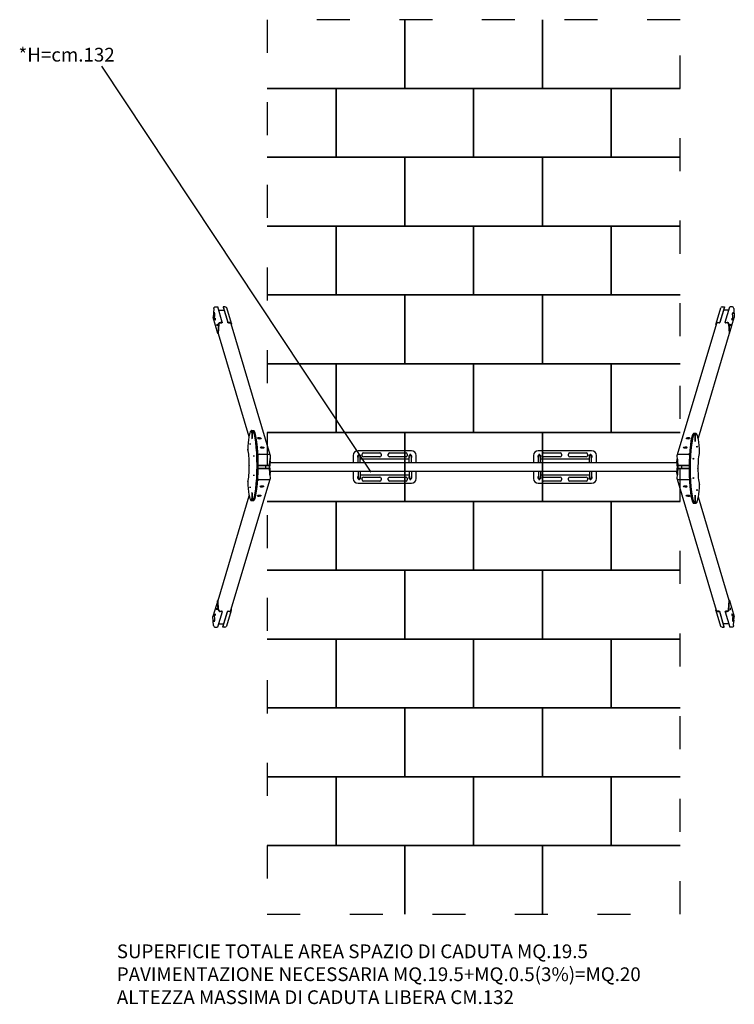
# Model space of a CAD drawing. Extents: x -2149 to 3044, y -3663 to 3491.
import ezdxf

# ---------------------------------------------------------------- set-up
doc = ezdxf.new("R2010")
doc.units = 0
doc.header["$MEASUREMENT"] = 0
doc.linetypes.add('ACAD_ISO03W100', pattern=[30, 12, -18])
doc.layers.get('0').update_dxf_attribs({"linetype": 'CONTINUOUS'})
doc.layers.add('PAV_40', color=1, linetype='CONTINUOUS')
doc.layers.add('POSA', color=6, linetype='CONTINUOUS')
doc.layers.add('SICUREZZA', color=5, linetype='ACAD_ISO03W100', lineweight=30)
doc.styles.add('ROMANS', font='romans.shx', dxfattribs={"height": 100})

# ---------------------------------------------------------------- blocks, each defined once
blk = doc.blocks.new('A$C4C423D04')
for p, q in [((-42559.8, 25997.1), (-42564.1, 25930.8)), ((-42555, 25969.6), (-42555, 25969.5)), ((-42551.8, 25958.8), (-42555, 25969.6)), ((-42555, 25969.5), (-42554.9, 25968.8)), ((-42555, 25969.5), (-42555, 25969.5)), ((-42546.1, 26008.8), (-42531.3, 26008.8)), ((-42497.9, 25896.8), (-42531.3, 26008.8)), ((-42524, 25984.5), (-42485.4, 25984.5)), ((-42491.7, 26008.8), (-42491.9, 26006.1)), ((-42491.9, 26006.1), (-42458.4, 25894)), ((-42476.8, 26008.8), (-42491.7, 26008.8)), ((-42491.7, 26008.8), (-42458.3, 25896.8)), ((-42431.1, 25886.6), (-42465.1, 26000.8)), ((-38909.5, 25886.6), (-38875.5, 26000.8)), ((-38848.9, 26008.8), (-38882.4, 25896.8)), ((-38848.8, 26006.1), (-38882.2, 25894)), ((-38863.8, 26008.8), (-38848.9, 26008.8)), ((-38816.6, 25984.5), (-38855.2, 25984.5)), ((-38848.9, 26008.8), (-38848.8, 26006.1)), ((-38842.8, 25896.8), (-38809.3, 26008.8)), ((-38794.5, 26008.8), (-38809.3, 26008.8)), ((-38788.8, 25958.8), (-38785.6, 25969.6)), ((-38785.6, 25969.5), (-38785.8, 25968.8)), ((-38785.6, 25969.6), (-38785.6, 25969.5)), ((-38785.6, 25969.5), (-38785.6, 25969.5)), ((-38780.8, 25997.1), (-38776.5, 25930.8)), ((-42529.5, 25814.8), (-42564.1, 25930.8)), ((-42557.8, 25923.7), (-42558, 25924.3)), ((-42558, 25924.3), (-42558, 25924.3)), ((-42558, 25924.3), (-42558, 25924.3)), ((-42558, 25924.3), (-42554.8, 25913.5)), ((-42554.8, 25913.5), (-42551.8, 25958.8)), ((-38811.1, 25814.8), (-38776.5, 25930.8)), ((-38785.8, 25913.5), (-38788.8, 25958.8)), ((-38782.6, 25924.3), (-38785.8, 25913.5)), ((-38782.8, 25923.7), (-38782.6, 25924.3)), ((-38782.6, 25924.3), (-38782.7, 25924.3)), ((-38782.6, 25924.3), (-38782.6, 25924.3)), ((-42525.7, 25882.9), (-42529.9, 25818.5)), ((-42522.8, 25882.9), (-42527.2, 25815.2)), ((-42512.3, 25891.9), (-42502.4, 25891.9)), ((-42502.2, 25894.7), (-42512.1, 25894.7)), ((-42498, 25893.7), (-42497.8, 25896.4)), ((-42452.9, 25891.9), (-42443, 25891.9)), ((-42442.8, 25894.7), (-42452.7, 25894.7)), ((-42149.2, 24933), (-42433.1, 25885)), ((-42431, 25878), (-42430.7, 25882.9)), ((-38907.1, 25886.4), (-39191.4, 24933)), ((-38909.6, 25878), (-38910, 25882.9)), ((-38897.8, 25894.7), (-38887.9, 25894.7)), ((-38887.8, 25891.9), (-38897.7, 25891.9)), ((-38842.6, 25893.7), (-38842.8, 25896.4)), ((-38838.4, 25894.7), (-38828.5, 25894.7)), ((-38828.4, 25891.9), (-38838.3, 25891.9)), ((-38817.9, 25882.9), (-38813.5, 25815.1)), ((-38814.9, 25882.9), (-38810.7, 25818.5)), ((-42527.2, 25815.2), (-42304, 25066.9)), ((-38813.5, 25815.1), (-39040.1, 25055.1)), ((-42286.6, 25108.7), (-42285.4, 25108.7)), ((-42285.3, 25108.7), (-42277.6, 25108.7)), ((-42283.3, 25092.5), (-42279.2, 25092.5)), ((-42283.3, 25092.5), (-42283.3, 25064.8)), ((-42279.2, 25064.8), (-42279.2, 25092.8)), ((-42277.2, 25109), (-42269.3, 25109)), ((-42276.9, 25108.8), (-42269, 25108.8)), ((-39065.6, 25088.6), (-39073.5, 25088.6)), ((-39065.3, 25088.8), (-39073.2, 25088.8)), ((-39057.2, 25088.8), (-39065.1, 25088.8)), ((-39059.2, 25072.6), (-39063.3, 25072.6)), ((-39063.3, 25072.6), (-39063.3, 25044.6)), ((-39059.2, 25044.6), (-39059.2, 25072.6)), ((-39055.9, 25088.7), (-39057.1, 25088.7)), ((-42312, 24972.5), (-42312.1, 24973.4)), ((-42238.8, 24920.4), (-42238.1, 24931)), ((-42230.7, 24937.4), (-42155.5, 24937.4)), ((-42148.9, 24931), (-42153.4, 24862.1)), ((-42149.8, 24902.6), (-42150.6, 24905.3)), ((-41546.3, 24928.1), (-41546.3, 24874.6)), ((-41123.3, 24963.1), (-41511.3, 24963.1)), ((-41510.8, 24874.6), (-41510.8, 24921.6)), ((-41507.3, 24932.6), (-41507.3, 24922.6)), ((-41499.3, 24922.6), (-41499.3, 24932.6)), ((-41495.8, 24874.6), (-41495.8, 24921.6)), ((-41495.8, 24903.6), (-41138.8, 24903.6)), ((-41481.3, 24926.6), (-41481.3, 24938.6)), ((-41472.3, 24947.6), (-41352.3, 24947.6)), ((-41352.3, 24917.6), (-41472.3, 24917.6)), ((-41343.3, 24938.6), (-41343.3, 24926.6)), ((-41291.3, 24926.6), (-41291.3, 24938.6)), ((-41282.3, 24947.6), (-41162.3, 24947.6)), ((-41162.3, 24917.6), (-41282.3, 24917.6)), ((-41153.3, 24938.6), (-41153.3, 24926.6)), ((-41138.8, 24874.6), (-41138.8, 24921.6)), ((-41135.3, 24932.6), (-41135.3, 24922.6)), ((-41127.3, 24922.6), (-41127.3, 24932.6)), ((-41123.8, 24874.6), (-41123.8, 24921.6)), ((-41088.3, 24874.6), (-41088.3, 24928.1)), ((-40236.3, 24928.1), (-40236.3, 24874.6)), ((-39813.3, 24963.1), (-40201.3, 24963.1)), ((-40200.8, 24874.6), (-40200.8, 24921.6)), ((-40197.3, 24932.6), (-40197.3, 24922.6)), ((-40189.3, 24922.6), (-40189.3, 24932.6)), ((-40185.8, 24874.6), (-40185.8, 24921.6)), ((-40185.8, 24903.6), (-39828.8, 24903.6)), ((-40171.3, 24926.6), (-40171.3, 24938.6)), ((-40162.3, 24947.6), (-40042.3, 24947.6)), ((-40042.3, 24917.6), (-40162.3, 24917.6)), ((-40033.3, 24938.6), (-40033.3, 24926.6)), ((-39981.3, 24926.6), (-39981.3, 24938.6)), ((-39972.3, 24947.6), (-39852.3, 24947.6)), ((-39852.3, 24917.6), (-39972.3, 24917.6)), ((-39843.3, 24938.6), (-39843.3, 24926.6)), ((-39828.8, 24874.6), (-39828.8, 24921.6)), ((-39825.3, 24932.6), (-39825.3, 24922.6)), ((-39817.3, 24922.6), (-39817.3, 24932.6)), ((-39813.8, 24874.6), (-39813.8, 24921.6)), ((-39778.3, 24874.6), (-39778.3, 24928.1)), ((-39192.7, 24902.6), (-39190.3, 24910.6)), ((-39187.2, 24862.1), (-39191.6, 24931)), ((-39185.1, 24937.4), (-39109.9, 24937.4)), ((-39102.5, 24931), (-39102.4, 24929.3)), ((-39030.4, 24953.4), (-39030.5, 24952.5)), ((-42237.7, 24836.1), (-42151.5, 24836.1)), ((-42154.3, 24833.4), (-42237.7, 24833.4)), ((-42237.7, 24833.4), (-42162.7, 24833.4)), ((-42237.6, 24855.8), (-42154.3, 24855.8)), ((-42151.5, 24853.1), (-42237.6, 24853.1)), ((-42160.8, 24855.8), (-42236, 24855.8)), ((-42182.5, 24836.1), (-42182.5, 24853.1)), ((-42151.5, 24853.1), (-42157.4, 24853.1)), ((-42157.4, 24853.1), (-42157.4, 24836.1)), ((-42157.4, 24836.1), (-42151.5, 24836.1)), ((-42154.3, 24833.4), (-42155.7, 24828.7)), ((-42155.3, 24827), (-42150.9, 24758.1)), ((-42154.3, 24855.8), (-42155, 24858.3)), ((-42154.3, 24855.8), (-42152.1, 24889.3)), ((-42152.1, 24799.8), (-42154.3, 24833.4)), ((-42149.1, 24889.3), (-42151.5, 24853.1)), ((-42151.5, 24836.1), (-42151.5, 24853.1)), ((-42151.5, 24836.1), (-42149.1, 24799.8)), ((-39192.4, 24874.6), (-42150.1, 24874.6)), ((-39191, 24853.1), (-39193.3, 24889.3)), ((-39193.3, 24799.8), (-39191, 24836.1)), ((-39192.1, 24758.1), (-39187.6, 24827)), ((-39104.8, 24853.1), (-39191, 24853.1)), ((-39191, 24853.1), (-39191, 24836.1)), ((-39185.1, 24853.1), (-39191, 24853.1)), ((-39191, 24836.1), (-39104.9, 24836.1)), ((-39191, 24836.1), (-39185.1, 24836.1)), ((-39190.4, 24889.3), (-39188.2, 24855.8)), ((-39188.2, 24833.4), (-39190.4, 24799.8)), ((-39188.2, 24855.8), (-39186.8, 24860.5)), ((-39188.2, 24855.8), (-39104.8, 24855.8)), ((-39104.9, 24833.4), (-39188.2, 24833.4)), ((-39188.2, 24833.4), (-39187, 24829.3)), ((-39185.1, 24836.1), (-39185.1, 24853.1)), ((-39180.3, 24833.4), (-39105, 24833.4)), ((-39104.8, 24855.8), (-39179.8, 24855.8)), ((-39160, 24853.1), (-39160, 24836.1)), ((-42435.1, 23803.8), (-42151.1, 24756.1)), ((-42240, 24758.1), (-42240.1, 24759.9)), ((-42149.8, 24786.5), (-42152.2, 24778.6)), ((-42150.1, 24814.6), (-39192.4, 24814.6)), ((-41546.3, 24814.6), (-41546.3, 24761.1)), ((-41510.8, 24814.6), (-41510.8, 24767.6)), ((-41507.3, 24766.6), (-41507.3, 24756.6)), ((-41499.3, 24756.6), (-41499.3, 24766.6)), ((-41495.8, 24814.6), (-41495.8, 24767.6)), ((-41138.8, 24785.6), (-41495.8, 24785.6)), ((-41481.3, 24750.6), (-41481.3, 24762.6)), ((-41472.3, 24771.6), (-41352.3, 24771.6)), ((-41343.3, 24762.6), (-41343.3, 24750.6)), ((-41291.3, 24750.6), (-41291.3, 24762.6)), ((-41282.3, 24771.6), (-41162.3, 24771.6)), ((-41153.3, 24762.6), (-41153.3, 24750.6)), ((-41138.8, 24814.6), (-41138.8, 24767.6)), ((-41135.3, 24766.6), (-41135.3, 24756.6)), ((-41127.3, 24756.6), (-41127.3, 24766.6)), ((-41123.8, 24814.6), (-41123.8, 24767.6)), ((-41088.3, 24761.1), (-41088.3, 24814.6)), ((-40236.3, 24814.6), (-40236.3, 24761.1)), ((-40200.8, 24814.6), (-40200.8, 24767.6)), ((-40197.3, 24766.6), (-40197.3, 24756.6)), ((-40189.3, 24756.6), (-40189.3, 24766.6)), ((-40185.8, 24814.6), (-40185.8, 24767.6)), ((-39828.8, 24785.6), (-40185.8, 24785.6)), ((-40171.3, 24750.6), (-40171.3, 24762.6)), ((-40162.3, 24771.6), (-40042.3, 24771.6)), ((-40033.3, 24762.6), (-40033.3, 24750.6)), ((-39981.3, 24750.6), (-39981.3, 24762.6)), ((-39972.3, 24771.6), (-39852.3, 24771.6)), ((-39843.3, 24762.6), (-39843.3, 24750.6)), ((-39828.8, 24814.6), (-39828.8, 24767.6)), ((-39825.3, 24766.6), (-39825.3, 24756.6)), ((-39817.3, 24756.6), (-39817.3, 24766.6)), ((-39813.8, 24814.6), (-39813.8, 24767.6)), ((-39778.3, 24761.1), (-39778.3, 24814.6)), ((-39192.7, 24786.5), (-39190.7, 24779.9)), ((-39191.9, 24756.1), (-38908.1, 23804.7)), ((-42312.1, 24735.8), (-42312, 24736.6)), ((-42157.4, 24751.8), (-42232.6, 24751.8)), ((-41511.3, 24726.1), (-41123.3, 24726.1)), ((-41352.3, 24741.6), (-41472.3, 24741.6)), ((-41162.3, 24741.6), (-41282.3, 24741.6)), ((-40201.3, 24726.1), (-39813.3, 24726.1)), ((-40042.3, 24741.6), (-40162.3, 24741.6)), ((-39852.3, 24741.6), (-39972.3, 24741.6)), ((-39110.3, 24751.8), (-39185.6, 24751.8)), ((-39030.5, 24716.7), (-39030.4, 24715.8)), ((-42528.9, 23874.4), (-42302.4, 24634.1)), ((-42283.3, 24644.6), (-42283.3, 24616.6)), ((-42283.3, 24616.6), (-42279.2, 24616.6)), ((-42279.2, 24616.6), (-42279.2, 24644.6)), ((-39063.3, 24624.3), (-39063.3, 24596.4)), ((-39059.2, 24596.6), (-39059.2, 24624.3)), ((-38814, 23874.3), (-39038, 24625.3)), ((-42286.6, 24600.4), (-42285.4, 24600.4)), ((-42285.3, 24600.4), (-42277.3, 24600.4)), ((-42277.2, 24600.4), (-42269.3, 24600.4)), ((-42276.9, 24600.6), (-42269, 24600.6)), ((-39065.6, 24580.3), (-39073.5, 24580.3)), ((-39065.3, 24580.2), (-39073.2, 24580.2)), ((-39057.2, 24580.4), (-39064.9, 24580.4)), ((-39059.2, 24596.6), (-39063.3, 24596.6)), ((-39055.9, 24580.5), (-39057.1, 24580.5)), ((-42531.3, 23874.9), (-42565.8, 23758.9)), ((-42527.5, 23806.8), (-42531.7, 23871.1)), ((-42524.5, 23806.8), (-42528.9, 23874.4)), ((-38818.4, 23806.8), (-38814, 23874.3)), ((-38815.4, 23806.8), (-38811.2, 23871.1)), ((-38811.7, 23874.9), (-38777.1, 23758.9)), ((-42561.5, 23692.6), (-42565.8, 23758.9)), ((-42559.7, 23765.4), (-42556.5, 23776.2)), ((-42559.5, 23766), (-42559.7, 23765.3)), ((-42559.7, 23765.4), (-42559.7, 23765.4)), ((-42559.7, 23765.3), (-42559.7, 23765.4)), ((-42556.5, 23776.2), (-42553.6, 23730.9)), ((-42499.6, 23792.9), (-42533, 23680.8)), ((-42514, 23797.7), (-42504.1, 23797.7)), ((-42503.9, 23795), (-42513.9, 23795)), ((-42499.8, 23795.9), (-42499.6, 23793.2)), ((-42493.6, 23683.6), (-42460.2, 23795.6)), ((-42493.4, 23680.8), (-42460, 23792.9)), ((-42432.8, 23803.1), (-42466.9, 23688.9)), ((-42454.6, 23797.7), (-42444.7, 23797.7)), ((-42444.5, 23795), (-42454.4, 23795)), ((-42432.7, 23811.7), (-42432.4, 23806.8)), ((-38910.2, 23811.7), (-38910.5, 23806.8)), ((-38910.1, 23803.1), (-38876, 23688.9)), ((-38898.4, 23795), (-38888.5, 23795)), ((-38888.3, 23797.7), (-38898.2, 23797.7)), ((-38849.5, 23680.8), (-38882.9, 23792.9)), ((-38849.3, 23683.6), (-38882.7, 23795.6)), ((-38843.1, 23795.9), (-38843.3, 23793.2)), ((-38843.3, 23792.9), (-38809.9, 23680.8)), ((-38839, 23795), (-38829.1, 23795)), ((-38828.9, 23797.7), (-38838.8, 23797.7)), ((-38786.4, 23776.2), (-38789.3, 23730.9)), ((-38783.2, 23765.4), (-38786.4, 23776.2)), ((-38783.4, 23766), (-38783.2, 23765.3)), ((-38783.2, 23765.3), (-38783.2, 23765.4)), ((-38783.2, 23765.4), (-38783.2, 23765.4)), ((-38781.4, 23692.6), (-38777.1, 23758.9)), ((-42553.6, 23730.9), (-42556.8, 23720.1)), ((-42556.8, 23720.2), (-42556.6, 23720.8)), ((-42556.8, 23720.2), (-42556.8, 23720.2)), ((-42556.8, 23720.1), (-42556.8, 23720.2)), ((-42547.9, 23680.8), (-42533, 23680.8)), ((-42525.8, 23705.2), (-42487.2, 23705.2)), ((-42493.4, 23680.8), (-42493.6, 23683.6)), ((-42478.6, 23680.8), (-42493.4, 23680.8)), ((-38864.3, 23680.8), (-38849.5, 23680.8)), ((-38817.1, 23705.2), (-38855.7, 23705.2)), ((-38849.5, 23680.8), (-38849.3, 23683.6)), ((-38795, 23680.8), (-38809.9, 23680.8)), ((-38789.3, 23730.9), (-38786.1, 23720.1)), ((-38786.1, 23720.2), (-38786.3, 23720.8)), ((-38786.1, 23720.1), (-38786.1, 23720.2)), ((-38786.1, 23720.2), (-38786.1, 23720.2))]:
    blk.add_line(p, q)
for centre, radius, start, end in [((-41511.3, 24928.1), 35, 90, 180), ((-41503.3, 24921.6), 12, 109.40704, 231.31781), ((-41503.3, 24932.6), 4, 0, 180), ((-41503.3, 24921.6), 12, 308.68219, 70.59296), ((-41472.3, 24938.6), 9, 90, 180), ((-41472.3, 24926.6), 9, 180, 270), ((-41352.3, 24938.6), 9, 0, 90), ((-41352.3, 24926.6), 9, 270, 0), ((-41282.3, 24938.6), 9, 90, 180), ((-41282.3, 24926.6), 9, 180, 270), ((-41162.3, 24938.6), 9, 0, 90), ((-41162.3, 24926.6), 9, 270, 0), ((-41131.3, 24921.6), 12, 109.40704, 231.31781), ((-41131.3, 24932.6), 4, 0, 180), ((-41131.3, 24921.6), 12, 308.68219, 70.59296), ((-41123.3, 24928.1), 35, 0, 90), ((-40201.3, 24928.1), 35, 90, 180), ((-40193.3, 24921.6), 12, 109.40704, 231.31781), ((-40193.3, 24932.6), 4, 0, 180), ((-40193.3, 24921.6), 12, 308.68219, 70.59296), ((-40162.3, 24938.6), 9, 90, 180), ((-40162.3, 24926.6), 9, 180, 270), ((-40042.3, 24938.6), 9, 0, 90), ((-40042.3, 24926.6), 9, 270, 0), ((-39972.3, 24938.6), 9, 90, 180), ((-39972.3, 24926.6), 9, 180, 270), ((-39852.3, 24938.6), 9, 0, 90), ((-39852.3, 24926.6), 9, 270, 0), ((-39821.3, 24921.6), 12, 109.40704, 231.31781), ((-39821.3, 24932.6), 4, 0, 180), ((-39821.3, 24921.6), 12, 308.68219, 70.59296), ((-39813.3, 24928.1), 35, 0, 90), ((-41511.3, 24761.1), 35, 180, 270), ((-41503.3, 24767.6), 12, 128.68219, 250.59296), ((-41503.3, 24756.6), 4, 180, 0), ((-41503.3, 24767.6), 12, 289.40704, 51.31781), ((-41472.3, 24762.6), 9, 90, 180), ((-41352.3, 24762.6), 9, 0, 90), ((-41282.3, 24762.6), 9, 90, 180), ((-41162.3, 24762.6), 9, 0, 90), ((-41131.3, 24767.6), 12, 128.68219, 250.59296), ((-41131.3, 24756.6), 4, 180, 0), ((-41131.3, 24767.6), 12, 289.40704, 51.31781), ((-41123.3, 24761.1), 35, 270, 0), ((-40201.3, 24761.1), 35, 180, 270), ((-40193.3, 24767.6), 12, 128.68219, 250.59296), ((-40193.3, 24756.6), 4, 180, 0), ((-40193.3, 24767.6), 12, 289.40704, 51.31781), ((-40162.3, 24762.6), 9, 90, 180), ((-40042.3, 24762.6), 9, 0, 90), ((-39972.3, 24762.6), 9, 90, 180), ((-39852.3, 24762.6), 9, 0, 90), ((-39821.3, 24767.6), 12, 128.68219, 250.59296), ((-39821.3, 24756.6), 4, 180, 0), ((-39821.3, 24767.6), 12, 289.40704, 51.31781), ((-39813.3, 24761.1), 35, 270, 0), ((-41472.3, 24750.6), 9, 180, 270), ((-41352.3, 24750.6), 9, 270, 0), ((-41282.3, 24750.6), 9, 180, 270), ((-41162.3, 24750.6), 9, 270, 0), ((-40162.3, 24750.6), 9, 180, 270), ((-40042.3, 24750.6), 9, 270, 0), ((-39972.3, 24750.6), 9, 180, 270), ((-39852.3, 24750.6), 9, 270, 0)]:
    blk.add_arc(centre, radius, start, end)
at = {"extrusion": (0, 0, -1)}
for centre, major_axis, ratio, start_param, end_param in [((-42546.9, 25997.1), (-12.5, -3.7), 0.897364, 0.320854, 1.891651), ((-42548.9, 25968.8), (-5.99, 0.39), 0.41877, 6.02402, 6.12932), ((-42477.6, 25997.1), (12.5, 3.7), 0.897364, 5.033243, 6.283185), ((-42551.8, 25923.7), (-5.99, 0.39), 0.41877, 5.099706, 6.12932), ((-42512.9, 25882.9), (-12.5, -3.7), 0.897364, 0.320854, 1.891651), ((-42512.9, 25882.9), (9.58, 2.86), 0.897364, 3.462447, 5.033243), ((-42503, 25894), (4.99, -0.32), 0.41877, 0, 1.416931), ((-42502.8, 25896.8), (4.99, -0.32), 0.41877, 6.12932, 7.700116), ((-42453.5, 25894), (-4.99, 0.32), 0.41877, 4.558524, 6.12932), ((-42453.3, 25896.8), (-4.99, 0.32), 0.41877, 4.558524, 6.12932), ((-42443.5, 25882.9), (-10.6, -1.4), 0.844978, 1.736081, 3.059369), ((-42443.5, 25882.9), (12.5, 3.7), 0.897364, 5.033243, 6.60404), ((-42517, 25818.5), (-12.5, -3.7), 0.897364, 5.670494, 6.60404), ((-38824.1, 23871.1), (12.5, 3.7), 0.897364, 5.670494, 6.60404), ((-38897.6, 23806.8), (-12.5, -3.7), 0.897364, 5.033243, 6.60404), ((-38897.6, 23806.8), (10.6, 1.4), 0.844978, 1.736081, 3.059369), ((-38887.8, 23792.9), (4.99, -0.32), 0.41877, 4.558524, 6.12932), ((-38887.7, 23795.6), (4.99, -0.32), 0.41877, 4.558524, 6.12932), ((-38838.3, 23792.9), (-4.99, 0.32), 0.41877, 6.12932, 7.700116), ((-38838.2, 23795.6), (-4.99, 0.32), 0.41877, 0, 1.416931), ((-38828.3, 23806.8), (12.5, 3.7), 0.897364, 0.320854, 1.891651), ((-38828.3, 23806.8), (-9.58, -2.86), 0.897364, 3.462447, 5.033243), ((-38789.3, 23766), (5.99, -0.39), 0.41877, 5.099706, 6.12932), ((-38863.6, 23692.6), (-12.5, -3.7), 0.897364, 5.033243, 6.283185), ((-38794.2, 23692.6), (12.5, 3.7), 0.897364, 0.320854, 1.891651), ((-38792.2, 23720.8), (5.99, -0.39), 0.41877, 6.02402, 6.12932)]:
    blk.add_ellipse(centre, major_axis=major_axis, ratio=ratio, start_param=start_param, end_param=end_param, dxfattribs=at)
for centre, major_axis, ratio, start_param, end_param in [((-38863, 25997.1), (-12.5, 3.7), 0.897364, 5.033243, 6.283185), ((-38793.7, 25997.1), (12.5, -3.7), 0.897364, 0.320854, 1.891651), ((-38791.7, 25968.8), (5.99, 0.39), 0.41877, 6.02402, 6.12932), ((-38788.8, 25923.7), (5.99, 0.39), 0.41877, 5.099706, 6.12932), ((-38897.1, 25882.9), (-12.5, 3.7), 0.897364, 5.033243, 6.60404), ((-38897.1, 25882.9), (10.6, -1.4), 0.844978, 1.736081, 2.899703), ((-38887.3, 25896.8), (4.99, 0.32), 0.41877, 4.558524, 6.12932), ((-38887.1, 25894), (4.99, 0.32), 0.41877, 4.558524, 6.12932), ((-38837.8, 25896.8), (-4.99, -0.32), 0.41877, 6.12932, 7.700116), ((-38837.6, 25894), (-4.99, -0.32), 0.41877, 0, 1.416931), ((-38827.8, 25882.9), (12.5, -3.7), 0.897364, 0.320854, 1.891651), ((-38827.8, 25882.9), (-9.58, 2.86), 0.897364, 3.462447, 5.033243), ((-38823.6, 25818.5), (12.5, -3.7), 0.897364, 5.670494, 6.60404), ((-42286.6, 24901.3), (0, 207.4), 0.139173, 0.028596, 1.099313), ((-42286.6, 24901.3), (0, 207.4), 0.139173, 6.247365, 6.311782), ((-42285.3, 25094.7), (0, 14), 0.139173, 4.554782, 6.437849), ((-42281.2, 25064.8), (0, -15), 0.139173, 4.712389, 7.853982), ((-42277.2, 25095), (0, 14), 0.139173, 6.125555, 8.011588), ((-42276.9, 25098.8), (0, 10), 0.139173, 6.161063, 6.279974), ((-42281.1, 24854.7), (0, 256), 0.139173, 3.263715, 6.161063), ((-42269.3, 25095), (0, 14), 0.139173, 6.125555, 6.283185), ((-42269, 25098.8), (0, 10), 0.139173, 6.161063, 6.279974), ((-42273.2, 24854.7), (0, -256), 0.139173, 0.122122, 3.019471), ((-39069.3, 24834.5), (0, 256), 0.139173, 0.122122, 3.019471), ((-39061.4, 24834.5), (0, -256), 0.139173, 3.263715, 6.161063), ((-39073.5, 25078.6), (0, 10), 0.139173, 0.003211, 0.122122), ((-39073.2, 25074.8), (0, 14), 0.139173, 0, 0.15763), ((-39065.6, 25078.6), (0, 10), 0.139173, 0.003211, 0.122122), ((-39065.3, 25074.8), (0, 14), 0.139173, 4.554782, 6.440815), ((-39065.1, 25074.8), (0, 14), 0.139173, 0, 0.026551), ((-39061.2, 25044.6), (0, -15), 0.139173, 4.712389, 7.853982), ((-39057.2, 25074.8), (0, 14), 0.139173, 6.128521, 8.011588), ((-39055.9, 24881.3), (0, 207.4), 0.139173, 5.183872, 6.319006), ((-42310.6, 24985.1), (0, 16.2), 0.139173, 0.986525, 2.385621), ((-42311.3, 24988.6), (0, 10), 0.139173, 0.804807, 0.986525), ((-42311, 24979.6), (0, 10), 0.139173, 2.356194, 2.727411), ((-42318.4, 24859.9), (0, 120.7), 0.139173, 4.671534, 5.869004), ((-39031.9, 24965.2), (0, -16.2), 0.139173, 0.755972, 2.155068), ((-39031.2, 24968.6), (0, -10), 0.139173, 2.155068, 2.336785), ((-42231.1, 24931), (-6.71, -2), 0.897364, 4.391535, 5.962331), ((-42155.9, 24931), (6.71, 2), 0.897364, 5.962331, 7.533127), ((-42150.4, 24893.6), (0, 10), 0.139173, 4.275762, 5.846558), ((-41503.3, 24921.6), (-7.5, 0), 0.866025, 5.274925, 6.283185), ((-41503.3, 24921.6), (7.5, 0), 0.866025, 0, 1.00826), ((-41131.3, 24921.6), (-7.5, 0), 0.866025, 5.274925, 6.283185), ((-41131.3, 24921.6), (7.5, 0), 0.866025, 0, 1.00826), ((-40193.3, 24921.6), (-7.5, 0), 0.866025, 5.274925, 6.283185), ((-40193.3, 24921.6), (7.5, 0), 0.866025, 0, 1.00826), ((-39821.3, 24921.6), (-7.5, 0), 0.866025, 5.274925, 6.283185), ((-39821.3, 24921.6), (7.5, 0), 0.866025, 0, 1.00826), ((-39192.1, 24893.6), (0, -10), 0.139173, 3.57822, 5.149016), ((-39184.7, 24931), (-6.71, 2), 0.897364, 5.033243, 6.60404), ((-39189.1, 24893.6), (0, 10), 0.139173, 0.491589, 2.007423), ((-39109.4, 24931), (6.71, -2), 0.897364, 0.320854, 1.891651), ((-39024.1, 24839.9), (0, -120.7), 0.139173, 3.555774, 4.753244), ((-39031.5, 24959.6), (0, -10), 0.139173, 0.414182, 0.785398), ((-42318.4, 24849.2), (0, 120.7), 0.139173, 3.555774, 4.753244), ((-42300.2, 24854.6), (0, 10), 0.139173, 1.529941, 1.611651), ((-42235.6, 24862.1), (-6.71, -2), 0.897364, 1.024489, 1.249942), ((-42162.3, 24827), (6.71, -2), 0.897364, 0.320854, 1.891651), ((-42160.3, 24862.1), (6.71, 2), 0.897364, 4.391535, 5.962331), ((-39180.7, 24827), (-6.71, -2), 0.897364, 4.391535, 5.962331), ((-39180.2, 24862.1), (-6.71, 2), 0.897364, 0.320854, 1.891651), ((-39105.4, 24827), (6.71, 2), 0.897364, 1.237295, 1.249942), ((-39024.1, 24829.3), (0, -120.7), 0.139173, 4.671534, 5.869004), ((-39042.3, 24834.6), (0, -10), 0.139173, 1.529941, 1.611651), ((-42233, 24758.1), (-6.71, 2), 0.897364, 0.320854, 1.891651), ((-42157.8, 24758.1), (6.71, -2), 0.897364, 5.033243, 6.60404), ((-42153.4, 24795.6), (0, -10), 0.139173, 0.491589, 2.007423), ((-42150.4, 24795.6), (0, 10), 0.139173, 3.57822, 5.149016), ((-41503.3, 24767.6), (-7.5, 0), 0.866025, 0, 1.00826), ((-41503.3, 24767.6), (7.5, 0), 0.866025, 5.274925, 6.283185), ((-41131.3, 24767.6), (-7.5, 0), 0.866025, 0, 1.00826), ((-41131.3, 24767.6), (7.5, 0), 0.866025, 5.274925, 6.283185), ((-40193.3, 24767.6), (-7.5, 0), 0.866025, 0, 1.00826), ((-40193.3, 24767.6), (7.5, 0), 0.866025, 5.274925, 6.283185), ((-39821.3, 24767.6), (-7.5, 0), 0.866025, 0, 1.00826), ((-39821.3, 24767.6), (7.5, 0), 0.866025, 5.274925, 6.283185), ((-39192.1, 24795.6), (0, -10), 0.139173, 4.275762, 5.846558), ((-39185.2, 24758.1), (-6.71, -2), 0.897364, 5.962331, 7.533127), ((-39189.1, 24795.6), (0, 10), 0.139173, 1.134169, 2.341819), ((-39109.9, 24758.1), (-6.71, -2), 0.897364, 1.249942, 2.590974), ((-42310.6, 24724), (0, 16.2), 0.139173, 0.755972, 2.155068), ((-42311.3, 24720.6), (0, 10), 0.139173, 2.155068, 2.336785), ((-42286.6, 24807.8), (0, -207.4), 0.139173, 5.183872, 6.319006), ((-42311, 24729.6), (0, 10), 0.139173, 0.414182, 0.785398), ((-39055.9, 24787.9), (0, -207.4), 0.139173, 0.028596, 1.099313), ((-39031.5, 24709.6), (0, -10), 0.139173, 2.356194, 2.727411), ((-39031.9, 24704), (0, -16.2), 0.139173, 0.986525, 2.385621), ((-39031.2, 24700.6), (0, -10), 0.139173, 0.804807, 0.986525), ((-42285.3, 24614.4), (0, -14), 0.139173, 6.128521, 8.011588), ((-42281.2, 24644.6), (0, 15), 0.139173, 4.712389, 7.853982), ((-42277.2, 24614.4), (0, -14), 0.139173, 4.554782, 6.440815), ((-39061.2, 24624.3), (0, 15), 0.139173, 4.712389, 7.853982), ((-42277.3, 24614.4), (0, -14), 0.139173, 0, 0.026551), ((-42276.9, 24610.6), (0, -10), 0.139173, 0.003211, 0.122122), ((-42269.3, 24614.4), (0, -14), 0.139173, 0, 0.15763), ((-42269, 24610.6), (0, -10), 0.139173, 0.003211, 0.122122), ((-39073.5, 24590.3), (0, -10), 0.139173, 6.161063, 6.279974), ((-39073.2, 24594.2), (0, -14), 0.139173, 6.125555, 6.283185), ((-39065.6, 24590.3), (0, -10), 0.139173, 6.161063, 6.279974), ((-39065.3, 24594.2), (0, -14), 0.139173, 6.125555, 8.011588), ((-39057.2, 24594.4), (0, -14), 0.139173, 4.554782, 6.437849), ((-39055.9, 24787.9), (0, -207.4), 0.139173, 6.247365, 6.311782), ((-42518.8, 23871.1), (-12.5, 3.7), 0.897364, 5.670494, 6.60404), ((-42553.6, 23766), (-5.99, -0.39), 0.41877, 5.099706, 6.12932), ((-42514.6, 23806.8), (-12.5, 3.7), 0.897364, 0.320854, 1.891651), ((-42514.6, 23806.8), (9.58, -2.86), 0.897364, 3.462447, 5.033243), ((-42504.8, 23795.6), (4.99, 0.32), 0.41877, 0, 1.416931), ((-42504.6, 23792.9), (4.99, 0.32), 0.41877, 6.12932, 7.700116), ((-42455.2, 23795.6), (-4.99, -0.32), 0.41877, 4.558524, 6.12932), ((-42455.1, 23792.9), (-4.99, -0.32), 0.41877, 4.558524, 6.12932), ((-42445.3, 23806.8), (-10.6, 1.4), 0.844978, 1.736081, 3.059369), ((-42445.3, 23806.8), (12.5, -3.7), 0.897364, 5.033243, 6.60404), ((-42548.7, 23692.6), (-12.5, 3.7), 0.897364, 0.320854, 1.891651), ((-42550.7, 23720.8), (-5.99, -0.39), 0.41877, 6.02402, 6.12932), ((-42479.3, 23692.6), (12.5, -3.7), 0.897364, 5.033243, 6.283185)]:
    blk.add_ellipse(centre, major_axis=major_axis, ratio=ratio, start_param=start_param, end_param=end_param)
for centre, major_axis in [((-42560.6, 25960.7), (0, -3.5)), ((-42548, 25918.4), (0, -6.5)), ((-42535.4, 25876.1), (0, -6.5)), ((-38805.8, 23813.6), (0, 6.5)), ((-38793.2, 23771.3), (0, 6.5)), ((-38780.5, 23729), (0, 3.5))]:
    blk.add_ellipse(centre, major_axis=major_axis, ratio=0.139173, dxfattribs=at)
for centre, major_axis, ratio in [((-38792.6, 25918.4), (0, -6.5), 0.139173), ((-38780, 25960.7), (0, -3.5), 0.139173), ((-38805.2, 25876.1), (0, -6.5), 0.139173), ((-42227.8, 25053.6), (-13.5, 0.9), 0.41877), ((-39112.8, 25053.6), (-13.5, -0.9), 0.41877), ((-42294.7, 25012.3), (0, 3.5), 0.139173), ((-42207.6, 24986), (-13.5, 0.9), 0.41877), ((-39133, 24986), (-13.5, -0.9), 0.41877), ((-39047.8, 24992.1), (0, -3.5), 0.139173), ((-42268.3, 24924.8), (0, 3.5), 0.139173), ((-39074.2, 24904.6), (0, -3.5), 0.139173), ((-42268.3, 24784.6), (0, 3.5), 0.139173), ((-39074.2, 24764.3), (0, -3.5), 0.139173), ((-42294.7, 24697.1), (0, 3.5), 0.139173), ((-42209.5, 24703.2), (13.5, 0.9), 0.41877), ((-39133.4, 24703.2), (13.5, -0.9), 0.41877), ((-42229.7, 24635.5), (13.5, 0.9), 0.41877), ((-39113.3, 24635.5), (13.5, -0.9), 0.41877), ((-39047.8, 24676.8), (0, -3.5), 0.139173), ((-42549.8, 23771.3), (0, 6.5), 0.139173), ((-42537.1, 23813.6), (0, 6.5), 0.139173), ((-42562.4, 23729), (0, 3.5), 0.139173)]:
    blk.add_ellipse(centre, major_axis=major_axis, ratio=ratio)

msp = doc.modelspace()

# ---------------------------------------------------------------- linework, layer by layer
at = {"layer": 'PAV_40', "ltscale": 10}
for p, q in [((650, 3491.1), (650, 2991.1)), ((650, 2991.1), (650, 3491.1)), ((1650, 2991.1), (1650, 3491.1)), ((1650, 3491.1), (1650, 2991.1)), ((650, 2991.1), (-350, 2991.1)), ((-350, 2991.1), (150, 2991.1)), ((150, 2991.1), (150, 2491.1)), ((1650, 2991.1), (650, 2991.1)), ((2650, 2991.1), (1650, 2991.1)), ((2150, 2991.1), (2650, 2991.1)), ((2150, 2491.1), (2150, 2991.1)), ((-350, 2491.1), (650, 2491.1)), ((150, 2491.1), (-350, 2491.1)), ((650, 2491.1), (650, 1991.1)), ((1650, 2491.1), (2650, 2491.1)), ((1650, 1991.1), (1650, 2491.1)), ((2650, 2491.1), (2150, 2491.1)), ((650, 1991.1), (-350, 1991.1)), ((-350, 1991.1), (150, 1991.1)), ((150, 1991.1), (150, 1491.1)), ((2650, 1991.1), (1650, 1991.1)), ((2150, 1991.1), (2650, 1991.1)), ((2150, 1491.1), (2150, 1991.1)), ((-350, 1491.1), (650, 1491.1)), ((150, 1491.1), (-350, 1491.1)), ((650, 1491.1), (650, 991.1)), ((1650, 1491.1), (2650, 1491.1)), ((1650, 991.1), (1650, 1491.1)), ((2650, 1491.1), (2150, 1491.1)), ((650, 991.1), (-350, 991.1)), ((-350, 991.1), (150, 991.1)), ((150, 991.1), (150, 491.1)), ((2650, 991.1), (1650, 991.1)), ((2150, 991.1), (2650, 991.1)), ((2150, 491.1), (2150, 991.1)), ((-350, 491.1), (650, 491.1)), ((150, 491.1), (-350, 491.1)), ((650, 491.1), (650, -8.9)), ((1650, 491.1), (2650, 491.1)), ((1650, 491.1), (2650, 491.1)), ((1650, -8.9), (1650, 491.1)), ((2650, 491.1), (2150, 491.1)), ((650, -8.9), (-350, -8.9)), ((-350, -8.9), (150, -8.9)), ((150, -8.9), (150, -508.9)), ((2650, -8.9), (1650, -8.9)), ((2150, -8.9), (2650, -8.9)), ((2150, -508.9), (2150, -8.9)), ((-350, -508.9), (650, -508.9)), ((150, -508.9), (-350, -508.9)), ((650, -508.9), (650, -1008.9)), ((1650, -508.9), (2650, -508.9)), ((1650, -1008.9), (1650, -508.9)), ((2650, -508.9), (2150, -508.9)), ((650, -1008.9), (-350, -1008.9)), ((-350, -1008.9), (150, -1008.9)), ((150, -1008.9), (150, -1508.9)), ((2650, -1008.9), (1650, -1008.9)), ((2150, -1008.9), (2650, -1008.9)), ((2150, -1508.9), (2150, -1008.9)), ((-350, -1508.9), (650, -1508.9)), ((150, -1508.9), (-350, -1508.9)), ((650, -1508.9), (650, -2008.9)), ((1650, -1508.9), (2650, -1508.9)), ((1650, -2008.9), (1650, -1508.9)), ((2650, -1508.9), (2150, -1508.9)), ((-350, -2008.9), (150, -2008.9)), ((650, -2008.9), (-350, -2008.9)), ((150, -2008.9), (150, -2508.9)), ((2650, -2008.9), (1650, -2008.9)), ((2150, -2008.9), (2650, -2008.9)), ((2150, -2508.9), (2150, -2008.9)), ((150, -2508.9), (-350, -2508.9)), ((-350, -2508.9), (650, -2508.9)), ((650, -2508.9), (650, -3008.9)), ((650, -2508.9), (1650, -2508.9)), ((650, -3008.9), (650, -2508.9)), ((1650, -2508.9), (2650, -2508.9)), ((1650, -3008.9), (1650, -2508.9)), ((1650, -2508.9), (1650, -3008.9)), ((2650, -2508.9), (2150, -2508.9))]:
    msp.add_line(p, q, dxfattribs=at)
for points in [[(150, 2991.1), (1150, 2991.1), (1150, 2491.1), (150, 2491.1), (150, 2991.1)], [(1150, 2991.1), (2150, 2991.1), (2150, 2491.1), (1150, 2491.1), (1150, 2991.1)], [(650, 2491.1), (1650, 2491.1), (1650, 1991.1), (650, 1991.1), (650, 2491.1)], [(150, 1991.1), (1150, 1991.1), (1150, 1491.1), (150, 1491.1), (150, 1991.1)], [(1150, 1991.1), (2150, 1991.1), (2150, 1491.1), (1150, 1491.1), (1150, 1991.1)], [(650, 1491.1), (1650, 1491.1), (1650, 991.1), (650, 991.1), (650, 1491.1)], [(150, 991.1), (1150, 991.1), (1150, 491.1), (150, 491.1), (150, 991.1)], [(1150, 991.1), (2150, 991.1), (2150, 491.1), (1150, 491.1), (1150, 991.1)], [(650, 491.1), (1650, 491.1), (1650, -8.9), (650, -8.9), (650, 491.1)], [(150, -8.9), (1150, -8.9), (1150, -508.9), (150, -508.9), (150, -8.9)], [(1150, -8.9), (2150, -8.9), (2150, -508.9), (1150, -508.9), (1150, -8.9)], [(650, -508.9), (1650, -508.9), (1650, -1008.9), (650, -1008.9), (650, -508.9)], [(150, -1008.9), (1150, -1008.9), (1150, -1508.9), (150, -1508.9), (150, -1008.9)], [(1150, -1008.9), (2150, -1008.9), (2150, -1508.9), (1150, -1508.9), (1150, -1008.9)], [(650, -1508.9), (1650, -1508.9), (1650, -2008.9), (650, -2008.9), (650, -1508.9)], [(150, -2008.9), (1150, -2008.9), (1150, -2508.9), (150, -2508.9), (150, -2008.9)], [(1150, -2008.9), (2150, -2008.9), (2150, -2508.9), (1150, -2508.9), (1150, -2008.9)]]:
    msp.add_lwpolyline(points, dxfattribs=at)
at = {"layer": 'POSA', "ltscale": 10}
msp.add_line((404.1, 202.6), (-1553.2, 3153.2), dxfattribs=at)
at = {"layer": 'SICUREZZA', "ltscale": 20}
msp.add_lwpolyline([(2650, -3008.9), (2650, 3491.1), (-350, 3491.1), (-350, -3008.9)], close=True, dxfattribs=at)

# ---------------------------------------------------------------- block references
msp.add_blockref('A$C4C423D04', (41821, -24603.5))

# ---------------------------------------------------------------- texts
at = {"ltscale": 10, "insert": (-1443.5, -3227.7), "char_height": 100, "width": 5288, "attachment_point": 1, "style": 'ROMANS'}
msp.add_mtext('SUPERFICIE TOTALE AREA SPAZIO DI CADUTA MQ.19.5\\PPAVIMENTAZIONE NECESSARIA MQ.19.5+MQ.0.5(3%)=MQ.20\\PALTEZZA MASSIMA DI CADUTA LIBERA CM.132', dxfattribs=at)
at = {"layer": 'POSA', "ltscale": 10, "style": 'ROMANS'}
msp.add_text('*H=cm.132', height=100, dxfattribs=at).set_placement((-2158.4, 3186.8))

doc.saveas('drawing.dxf')
